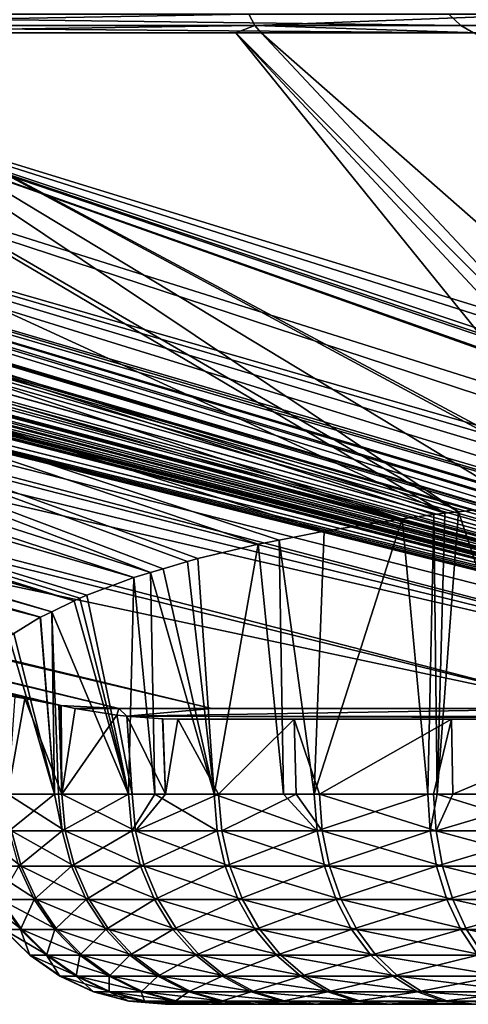
# Model space of a CAD drawing. Extents: x 0 to 358, y 0 to 574.
# Drawn here: x 41 to 48, y 0 to 14 of the extents above; entities that cross this region are included whole.
import ezdxf

# ---------------------------------------------------------------- set-up
doc = ezdxf.new("R2010")
doc.units = 0

msp = doc.modelspace()

# ---------------------------------------------------------------- linework, layer by layer
for points in [[(35.026714, 13.727874, 246.186996), (47.448845, 13.727874, 254.885071), (34.859493, 13.884724, 246.425842)], [(34.859493, 13.884724, 246.425842), (47.448845, 13.727874, 254.885071), (47.281609, 13.884724, 255.123917)], [(35.654633, 13.884724, 5.751789), (44.475853, 13.884724, 3.105417), (35.738407, 13.727874, 6.031051)], [(35.738407, 13.727874, 6.031051), (44.475853, 13.884724, 3.105417), (44.559628, 13.727874, 3.38468)], [(48.739479, 13.884664, 1.828596), (44.559628, 13.727874, 3.38468), (44.475853, 13.884724, 3.105417)], [(48.825264, 13.728023, 2.107888), (44.559628, 13.727874, 3.38468), (48.739479, 13.884664, 1.828596)], [(47.448845, 13.727874, 254.885071), (130.195999, 13.727874, 312.825256), (47.281609, 13.884724, 255.123917)], [(47.281609, 13.884724, 255.123917), (130.195999, 13.727874, 312.825256), (130.028763, 13.884724, 313.064087)], [(35.206497, 13.621271, 245.930252), (47.628628, 13.621271, 254.628296), (35.026714, 13.727874, 246.186996)], [(35.026714, 13.727874, 246.186996), (47.628628, 13.621271, 254.628296), (47.448845, 13.727874, 254.885071)], [(35.738407, 13.727874, 6.031051), (44.559628, 13.727874, 3.38468), (37.372604, 13.621271, 5.868032)], [(37.372604, 13.621271, 5.868032), (44.559628, 13.727874, 3.38468), (44.292091, 13.621271, 3.792181)], [(44.559628, 13.727874, 3.38468), (44.649689, 13.621271, 3.684908), (44.292091, 13.621271, 3.792181)], [(48.825264, 13.728023, 2.107888), (47.688812, 13.621628, 2.775669), (44.559628, 13.727874, 3.38468)], [(47.688812, 13.621628, 2.775669), (44.649689, 13.621271, 3.684908), (44.559628, 13.727874, 3.38468)], [(47.628628, 13.621271, 254.628296), (61.292374, 13.621271, 264.19577), (47.448845, 13.727874, 254.885071)], [(47.448845, 13.727874, 254.885071), (61.292374, 13.621271, 264.19577), (130.195999, 13.727874, 312.825256)], [(2.187163, 13.621271, 32.961876), (41.81105, 4.194766, 53.236805), (2.998278, 13.621271, 42.232826)], [(2.187163, 13.621271, 32.961876), (41.19149, 4.313648, 51.61079), (41.331486, 4.287749, 52.022411)], [(2.187163, 13.621271, 32.961876), (41.331486, 4.287749, 52.022411), (41.81105, 4.194766, 53.236805)], [(2.998278, 13.621271, 42.232826), (41.81105, 4.194766, 53.236805), (41.830048, 4.191071, 53.284912)], [(41.830048, 4.191071, 53.284912), (41.839256, 4.189312, 53.308212), (2.998278, 13.621271, 42.232826)], [(2.998278, 13.621271, 42.232826), (41.839256, 4.189312, 53.308212), (42.650448, 4.149288, 60.744041)], [(2.998278, 13.621271, 42.232826), (42.650448, 4.149288, 60.744041), (3.758177, 13.621271, 50.918659)], [(3.758177, 13.621271, 50.918659), (42.650448, 4.149288, 60.744041), (43.95628, 4.149288, 75.669823)], [(3.758177, 13.621271, 50.918659), (43.95628, 4.149288, 75.669823), (4.608661, 13.621271, 60.639664)], [(4.608661, 13.621271, 60.639664), (43.95628, 4.149288, 75.669823), (49.251987, 4.149288, 136.200058)], [(4.608661, 13.621271, 60.639664), (49.251987, 4.149288, 136.200058), (10.965943, 13.621271, 133.303772)], [(41.175858, 5.199909, 39.908142), (9.859577, 13.623386, 14.133498), (41.548565, 5.426645, 38.837074)], [(9.859577, 13.623386, 14.133498), (10.303318, 13.621271, 13.988823), (41.548565, 5.426645, 38.837074)], [(41.548565, 5.426645, 38.837074), (10.303318, 13.621271, 13.988823), (10.634542, 13.621271, 13.889462)], [(41.548565, 5.426645, 38.837074), (10.634542, 13.621271, 13.889462), (41.552872, 5.428701, 38.827076)], [(41.552872, 5.428701, 38.827076), (10.634542, 13.621271, 13.889462), (13.15695, 13.621271, 13.132736)], [(10.965943, 13.621271, 133.303772), (49.251987, 4.149288, 136.200058), (12.562275, 13.621271, 151.549896)], [(14.820322, 13.621271, 177.359558), (12.562275, 13.621271, 151.549896), (53.554325, 4.149288, 185.376083)], [(53.554325, 4.149288, 185.376083), (12.562275, 13.621271, 151.549896), (49.251987, 4.149288, 136.200058)], [(41.552872, 5.428701, 38.827076), (13.15695, 13.621271, 13.132736), (41.70887, 5.504042, 38.465767)], [(41.70887, 5.504042, 38.465767), (13.15695, 13.621271, 13.132736), (14.348149, 13.621271, 12.775376)], [(41.70887, 5.504042, 38.465767), (14.348149, 13.621271, 12.775376), (42.023407, 5.655885, 37.737221)], [(42.023407, 5.655885, 37.737221), (14.348149, 13.621271, 12.775376), (16.511976, 13.621271, 12.126223)], [(53.554325, 4.149288, 185.376083), (16.650826, 13.621271, 198.282272), (14.820322, 13.621271, 177.359558)], [(42.203724, 5.736828, 37.345127), (16.511976, 13.621271, 12.126223), (42.863457, 5.982876, 36.119671)], [(42.863457, 5.982876, 36.119671), (16.511976, 13.621271, 12.126223), (19.496113, 13.621271, 11.23099)], [(42.023407, 5.655885, 37.737221), (16.511976, 13.621271, 12.126223), (42.101486, 5.693584, 37.556381)], [(42.101486, 5.693584, 37.556381), (16.511976, 13.621271, 12.126223), (42.203724, 5.736828, 37.345127)], [(53.554325, 4.149288, 185.376083), (17.36249, 13.621271, 206.416565), (16.650826, 13.621271, 198.282272)], [(54.511921, 4.149288, 196.32132), (55.452847, 4.149288, 207.076187), (17.36249, 13.621271, 206.416565)], [(17.36249, 13.621271, 206.416565), (55.452847, 4.149288, 207.076187), (55.338955, 4.200906, 208.143494)], [(17.36249, 13.621271, 206.416565), (55.338955, 4.200906, 208.143494), (55.306511, 4.215628, 208.44754)], [(55.306511, 4.215628, 208.44754), (55.260994, 4.256904, 209.822357), (17.36249, 13.621271, 206.416565)], [(17.36249, 13.621271, 206.416565), (55.260994, 4.256904, 209.822357), (55.31559, 4.272967, 211.184052)], [(17.36249, 13.621271, 206.416565), (55.31559, 4.272967, 211.184052), (18.041403, 13.621271, 214.17659)], [(54.511921, 4.149288, 196.32132), (17.36249, 13.621271, 206.416565), (53.554325, 4.149288, 185.376083)], [(18.041403, 13.621271, 214.17659), (55.31559, 4.272967, 211.184052), (55.316181, 4.273147, 211.198761)], [(18.041403, 13.621271, 214.17659), (55.316181, 4.273147, 211.198761), (18.967316, 13.621271, 224.759857)], [(18.967316, 13.621271, 224.759857), (55.31752, 4.273147, 211.213303), (18.996849, 13.62136, 225.090897)], [(18.967316, 13.621271, 224.759857), (55.316181, 4.273147, 211.198761), (55.31752, 4.273147, 211.213303)], [(18.996849, 13.62136, 225.090897), (55.369301, 4.272461, 211.774277), (19.133509, 13.621778, 226.622955)], [(18.996849, 13.62136, 225.090897), (55.31752, 4.273147, 211.213303), (55.369301, 4.272461, 211.774277)], [(19.133509, 13.621778, 226.622955), (55.510567, 4.278153, 212.754333), (19.25701, 13.625383, 227.566635)], [(19.133509, 13.621778, 226.622955), (55.369301, 4.272461, 211.774277), (55.510567, 4.278153, 212.754333)], [(19.25701, 13.625383, 227.566635), (55.563084, 4.280269, 213.118713), (19.308165, 13.626873, 227.957596)], [(19.25701, 13.625383, 227.566635), (55.510567, 4.278153, 212.754333), (55.563084, 4.280269, 213.118713)], [(19.308165, 13.626873, 227.957596), (55.588058, 4.285484, 213.233719), (19.549011, 13.63042, 229.136551)], [(19.308165, 13.626873, 227.957596), (55.563084, 4.280269, 213.118713), (55.588058, 4.285484, 213.233719)], [(42.863457, 5.982876, 36.119671), (19.496113, 13.621271, 11.23099), (43.095512, 6.053329, 35.755768)], [(43.095512, 6.053329, 35.755768), (19.496113, 13.621271, 11.23099), (23.373663, 13.621271, 10.067717)], [(19.549011, 13.63042, 229.136551), (55.588058, 4.285484, 213.233719), (19.575268, 13.630808, 229.26506)], [(55.684052, 4.305572, 213.675858), (19.932568, 13.633847, 230.54393), (19.575268, 13.630808, 229.26506)], [(55.684052, 4.305572, 213.675858), (19.575268, 13.630808, 229.26506), (55.588058, 4.285484, 213.233719)], [(20.084486, 13.634562, 230.968811), (19.932568, 13.633847, 230.54393), (55.684052, 4.305572, 213.675858)], [(20.084486, 13.634562, 230.968811), (55.684052, 4.305572, 213.675858), (20.379499, 13.635993, 231.79393)], [(20.379499, 13.635993, 231.79393), (55.775822, 4.324764, 214.098495), (20.845949, 13.637125, 232.858978)], [(20.379499, 13.635993, 231.79393), (55.684052, 4.305572, 213.675858), (55.775822, 4.324764, 214.098495)], [(20.845949, 13.637125, 232.858978), (55.846825, 4.339605, 214.425537), (20.88958, 13.637215, 232.958572)], [(20.845949, 13.637125, 232.858978), (55.775822, 4.324764, 214.098495), (55.795097, 4.328787, 214.187271)], [(20.845949, 13.637125, 232.858978), (55.795097, 4.328787, 214.187271), (55.846825, 4.339605, 214.425537)], [(20.88958, 13.637215, 232.958572), (55.872566, 4.347176, 214.513733), (21.512955, 13.637722, 234.148148)], [(20.88958, 13.637215, 232.958572), (55.846825, 4.339605, 214.425537), (55.872566, 4.347176, 214.513733)], [(21.512955, 13.637722, 234.148148), (55.872566, 4.347176, 214.513733), (21.822363, 13.637543, 234.648071)], [(21.822363, 13.637543, 234.648071), (55.872566, 4.347176, 214.513733), (22.214308, 13.637363, 235.281342)], [(22.214308, 13.637363, 235.281342), (55.872566, 4.347176, 214.513733), (55.997959, 4.38407, 214.943436)], [(22.214308, 13.637363, 235.281342), (55.997959, 4.38407, 214.943436), (22.972643, 13.636202, 236.331711)], [(22.972643, 13.636202, 236.331711), (55.997959, 4.38407, 214.943436), (22.991657, 13.636171, 236.358047)], [(55.997959, 4.38407, 214.943436), (23.843691, 13.634086, 237.377243), (22.991657, 13.636171, 236.358047)], [(43.095512, 6.053329, 35.755768), (23.373663, 13.621271, 10.067717), (43.2743, 6.107628, 35.475403)], [(44.900818, 6.510973, 33.302994), (44.605301, 6.452918, 33.63414), (23.373663, 13.621271, 10.067717)], [(26.030794, 13.621271, 9.270578), (46.625153, 6.807804, 31.54619), (23.373663, 13.621271, 10.067717)], [(23.373663, 13.621271, 10.067717), (46.625153, 6.807804, 31.54619), (45.530899, 6.634772, 32.596977)], [(23.373663, 13.621271, 10.067717), (45.530899, 6.634772, 32.596977), (44.900818, 6.510973, 33.302994)], [(44.605301, 6.452918, 33.63414), (43.759556, 6.249994, 34.735264), (23.373663, 13.621271, 10.067717)], [(23.373663, 13.621271, 10.067717), (43.759556, 6.249994, 34.735264), (43.612629, 6.210357, 34.944862)], [(23.373663, 13.621271, 10.067717), (43.612629, 6.210357, 34.944862), (43.2743, 6.107628, 35.475403)], [(55.997959, 4.38407, 214.943436), (24.285837, 13.632804, 237.84671), (23.843691, 13.634086, 237.377243)], [(24.285837, 13.632804, 237.84671), (56.127174, 4.422069, 215.386215), (56.22176, 4.449904, 215.710358)], [(56.22176, 4.449904, 215.710358), (24.450897, 13.632298, 238.021973), (24.285837, 13.632804, 237.84671)], [(56.127174, 4.422069, 215.386215), (24.285837, 13.632804, 237.84671), (55.997959, 4.38407, 214.943436)], [(56.22176, 4.449904, 215.710358), (25.425316, 13.628692, 238.940765), (24.450897, 13.632298, 238.021973)], [(56.276031, 4.46859, 215.856903), (25.550798, 13.628125, 239.043243), (25.425316, 13.628692, 238.940765)], [(56.276031, 4.46859, 215.856903), (25.425316, 13.628692, 238.940765), (56.22176, 4.449904, 215.710358)], [(26.457697, 13.624132, 239.783813), (25.550798, 13.628125, 239.043243), (56.276031, 4.46859, 215.856903)], [(47.223419, 6.886482, 31.038061), (47.073154, 6.866723, 31.165689), (26.030794, 13.621271, 9.270578)], [(26.030794, 13.621271, 9.270578), (47.073154, 6.866723, 31.165689), (46.625153, 6.807804, 31.54619)], [(26.030794, 13.621271, 9.270578), (32.562584, 13.621271, 7.311046), (47.223419, 6.886482, 31.038061)], [(56.47876, 4.538417, 216.404419), (26.654049, 13.623178, 239.928131), (26.457697, 13.624132, 239.783813)], [(56.47876, 4.538417, 216.404419), (26.457697, 13.624132, 239.783813), (56.276031, 4.46859, 215.856903)], [(56.693367, 4.612327, 216.984009), (56.73539, 4.625887, 217.079544), (26.654049, 13.623178, 239.928131)], [(26.654049, 13.623178, 239.928131), (56.73539, 4.625887, 217.079544), (57.05809, 4.729867, 217.813278)], [(26.654049, 13.623178, 239.928131), (57.05809, 4.729867, 217.813278), (26.934042, 13.621778, 240.133911)], [(56.693367, 4.612327, 216.984009), (26.654049, 13.623178, 239.928131), (56.47876, 4.538417, 216.404419)], [(26.934042, 13.621778, 240.133911), (57.05809, 4.729867, 217.813278), (57.162628, 4.75648, 218.016449)], [(26.934042, 13.621778, 240.133911), (57.162628, 4.75648, 218.016449), (28.536112, 13.621688, 241.256439)], [(58.413067, 5.029469, 220.224991), (32.226772, 13.621449, 243.842392), (28.536112, 13.621688, 241.256439)], [(58.413067, 5.029469, 220.224991), (28.536112, 13.621688, 241.256439), (58.139847, 4.977107, 219.778107)], [(28.536112, 13.621688, 241.256439), (57.162628, 4.75648, 218.016449), (57.693333, 4.891574, 219.047775)], [(28.536112, 13.621688, 241.256439), (57.693333, 4.891574, 219.047775), (58.139847, 4.977107, 219.778107)], [(59.144608, 5.133539, 221.245514), (35.206497, 13.621271, 245.930252), (32.226772, 13.621449, 243.842392)], [(59.144608, 5.133539, 221.245514), (32.226772, 13.621449, 243.842392), (58.413067, 5.029469, 220.224991)], [(47.223419, 6.886482, 31.038061), (32.562584, 13.621271, 7.311046), (35.828472, 13.621271, 6.33128)], [(59.215263, 5.143613, 221.344086), (59.949211, 5.218596, 222.224136), (35.206497, 13.621271, 245.930252)], [(35.206497, 13.621271, 245.930252), (59.949211, 5.218596, 222.224136), (60.098843, 5.233884, 222.403549)], [(35.206497, 13.621271, 245.930252), (60.098843, 5.233884, 222.403549), (60.3951, 5.257398, 222.72583)], [(60.3951, 5.257398, 222.72583), (61.385899, 5.315572, 223.70372), (35.206497, 13.621271, 245.930252)], [(35.206497, 13.621271, 245.930252), (61.385899, 5.315572, 223.70372), (62.134975, 5.338728, 224.341339)], [(35.206497, 13.621271, 245.930252), (62.134975, 5.338728, 224.341339), (47.628628, 13.621271, 254.628296)], [(59.215263, 5.143613, 221.344086), (35.206497, 13.621271, 245.930252), (59.144608, 5.133539, 221.245514)], [(47.223419, 6.886482, 31.038061), (35.828472, 13.621271, 6.33128), (47.418953, 6.907791, 30.890434)], [(47.418953, 6.907791, 30.890434), (35.828472, 13.621271, 6.33128), (37.372604, 13.621271, 5.868032)], [(49.48595, 7.102698, 29.456392), (37.372604, 13.621271, 5.868032), (49.566971, 7.107496, 29.412106)], [(49.566971, 7.107496, 29.412106), (37.372604, 13.621271, 5.868032), (44.292091, 13.621271, 3.792181)], [(47.418953, 6.907791, 30.890434), (37.372604, 13.621271, 5.868032), (48.326031, 7.006616, 30.205578)], [(48.326031, 7.006616, 30.205578), (37.372604, 13.621271, 5.868032), (49.48595, 7.102698, 29.456392)], [(44.649689, 13.621271, 3.684908), (50.702049, 7.174492, 28.791786), (44.292091, 13.621271, 3.792181)], [(44.292091, 13.621271, 3.792181), (50.702049, 7.174492, 28.791786), (50.334705, 7.152796, 28.992548)], [(44.292091, 13.621271, 3.792181), (50.334705, 7.152796, 28.992548), (49.566971, 7.107496, 29.412106)], [(47.688812, 13.621628, 2.775669), (51.942215, 7.220298, 28.228416), (44.649689, 13.621271, 3.684908)], [(44.649689, 13.621271, 3.684908), (51.942215, 7.220298, 28.228416), (50.702049, 7.174492, 28.791786)], [(47.120258, 2.947658, 31.223282), (47.418953, 6.907791, 30.890434), (48.742264, 2.947658, 30.00848)], [(47.120258, 2.947658, 31.223282), (47.223419, 6.886482, 31.038061), (47.418953, 6.907791, 30.890434)], [(48.742264, 2.947658, 30.00848), (47.418953, 6.907791, 30.890434), (48.326031, 7.006616, 30.205578)], [(45.392841, 2.947658, 32.835438), (46.625153, 6.807804, 31.54619), (46.985226, 2.947658, 31.324417)], [(45.392841, 2.947658, 32.835438), (45.530899, 6.634772, 32.596977), (46.625153, 6.807804, 31.54619)], [(46.985226, 2.947658, 31.324417), (46.625153, 6.807804, 31.54619), (47.073154, 6.866723, 31.165689)], [(46.985226, 2.947658, 31.324417), (47.073154, 6.866723, 31.165689), (47.120258, 2.947658, 31.223282)], [(47.120258, 2.947658, 31.223282), (47.073154, 6.866723, 31.165689), (47.223419, 6.886482, 31.038061)], [(45.392841, 2.947658, 32.835438), (44.900818, 6.510973, 33.302994), (45.530899, 6.634772, 32.596977)], [(44.960304, 2.947658, 33.353939), (44.605301, 6.452918, 33.63414), (44.900818, 6.510973, 33.302994)], [(44.960304, 2.947658, 33.353939), (44.900818, 6.510973, 33.302994), (45.392841, 2.947658, 32.835438)], [(43.986649, 2.947658, 34.521103), (43.759556, 6.249994, 34.735264), (44.605301, 6.452918, 33.63414)], [(43.986649, 2.947658, 34.521103), (44.605301, 6.452918, 33.63414), (44.960304, 2.947658, 33.353939)], [(43.612629, 6.210357, 34.944862), (43.759556, 6.249994, 34.735264), (43.986649, 2.947658, 34.521103)], [(43.986649, 2.947658, 34.521103), (43.095512, 6.053329, 35.755768), (43.2743, 6.107628, 35.475403)], [(43.986649, 2.947658, 34.521103), (43.2743, 6.107628, 35.475403), (43.612629, 6.210357, 34.944862)], [(42.785645, 2.947658, 36.358608), (42.203724, 5.736828, 37.345127), (42.863457, 5.982876, 36.119671)], [(42.785645, 2.947658, 36.358608), (42.863457, 5.982876, 36.119671), (43.155075, 2.947658, 35.793392)], [(43.155075, 2.947658, 35.793392), (42.863457, 5.982876, 36.119671), (43.095512, 6.053329, 35.755768)], [(43.155075, 2.947658, 35.793392), (43.095512, 6.053329, 35.755768), (43.986649, 2.947658, 34.521103)], [(42.023407, 5.655885, 37.737221), (42.101486, 5.693584, 37.556381), (42.785645, 2.947658, 36.358608)], [(42.785645, 2.947658, 36.358608), (42.101486, 5.693584, 37.556381), (42.203724, 5.736828, 37.345127)], [(41.70887, 5.504042, 38.465767), (42.023407, 5.655885, 37.737221), (42.785645, 2.947658, 36.358608)], [(41.748852, 2.947658, 38.481831), (41.175858, 5.199909, 39.908142), (41.548565, 5.426645, 38.837074)], [(41.552872, 5.428701, 38.827076), (41.748852, 2.947658, 38.481831), (41.548565, 5.426645, 38.837074)], [(41.70887, 5.504042, 38.465767), (41.748852, 2.947658, 38.481831), (41.552872, 5.428701, 38.827076)], [(42.785645, 2.947658, 36.358608), (41.806103, 2.947658, 38.323135), (41.70887, 5.504042, 38.465767)], [(41.70887, 5.504042, 38.465767), (41.806103, 2.947658, 38.323135), (41.748852, 2.947658, 38.481831)], [(41.061237, 2.947658, 40.388092), (41.105061, 5.156845, 40.111557), (41.748852, 2.947658, 38.481831)], [(41.748852, 2.947658, 38.481831), (41.105061, 5.156845, 40.111557), (41.175858, 5.199909, 39.908142)], [(41.092381, 2.947658, 51.215954), (41.331486, 4.287749, 52.022411), (41.19149, 4.313648, 51.61079)], [(41.849121, 2.947658, 53.276592), (41.331486, 4.287749, 52.022411), (41.092381, 2.947658, 51.215954)], [(41.849121, 2.947658, 53.276592), (41.81105, 4.194766, 53.236805), (41.331486, 4.287749, 52.022411)], [(41.830048, 4.191071, 53.284912), (41.81105, 4.194766, 53.236805), (41.849121, 2.947658, 53.276592)], [(41.839256, 4.189312, 53.308212), (41.830048, 4.191071, 53.284912), (41.849121, 2.947658, 53.276592)], [(41.839256, 4.189312, 53.308212), (42.038307, 4.149288, 53.747265), (42.650448, 4.149288, 60.744041)], [(41.849121, 2.947658, 53.276592), (42.038307, 4.149288, 53.747265), (41.839256, 4.189312, 53.308212)], [(41.849121, 2.947658, 53.276592), (42.62392, 4.053473, 54.893539), (42.038307, 4.149288, 53.747265)], [(42.62392, 4.053473, 54.893539), (42.650448, 4.149288, 60.744041), (42.038307, 4.149288, 53.747265)], [(42.763592, 4.042596, 55.127026), (42.650448, 4.149288, 60.744041), (42.62392, 4.053473, 54.893539)], [(42.763592, 4.042596, 55.127026), (43.95628, 4.149288, 75.669823), (42.650448, 4.149288, 60.744041)], [(49.251987, 4.149288, 136.200058), (43.95628, 4.149288, 75.669823), (42.763592, 4.042596, 55.127026)], [(49.251987, 4.149288, 136.200058), (42.763592, 4.042596, 55.127026), (54.153801, 4.03747, 185.323624)], [(42.839958, 2.947658, 55.235439), (42.62392, 4.053473, 54.893539), (41.849121, 2.947658, 53.276592)], [(42.839958, 2.947658, 55.235439), (42.763592, 4.042596, 55.127026), (42.62392, 4.053473, 54.893539)], [(42.763592, 4.042596, 55.127026), (43.265404, 4.003614, 55.965885), (54.762394, 4.000008, 185.270386)], [(54.153801, 4.03747, 185.323624), (42.763592, 4.042596, 55.127026), (54.762394, 4.000008, 185.270386)], [(43.305859, 2.947658, 55.939392), (43.265404, 4.003614, 55.965885), (42.763592, 4.042596, 55.127026)], [(43.305859, 2.947658, 55.939392), (42.763592, 4.042596, 55.127026), (42.839958, 2.947658, 55.235439)], [(54.762394, 4.000008, 185.270386), (43.265404, 4.003614, 55.965885), (43.270245, 4.003227, 55.973961)], [(43.270245, 4.003227, 55.973961), (43.265404, 4.003614, 55.965885), (43.305859, 2.947658, 55.939392)], [(54.762394, 4.000008, 185.270386), (43.270245, 4.003227, 55.973961), (43.478058, 4.000008, 56.289875)], [(43.270245, 4.003227, 55.973961), (43.305859, 2.947658, 55.939392), (43.478058, 4.000008, 56.289875)], [(43.478058, 4.000008, 56.289875), (43.305859, 2.947658, 55.939392), (44.051498, 2.947658, 57.066017)], [(43.478058, 4.000008, 56.289875), (45.109795, 4.000008, 58.383526), (54.762394, 4.000008, 185.270386)], [(43.478058, 4.000008, 56.289875), (44.051498, 2.947658, 57.066017), (45.109795, 4.000008, 58.383526)], [(44.051498, 2.947658, 57.066017), (45.140789, 2.947658, 58.356613), (45.109795, 4.000008, 58.383526)], [(54.762394, 4.000008, 185.270386), (45.109795, 4.000008, 58.383526), (47.31831, 4.000008, 60.473831)], [(45.109795, 4.000008, 58.383526), (45.140789, 2.947658, 58.356613), (45.467377, 2.947658, 58.743557)], [(45.109795, 4.000008, 58.383526), (45.467377, 2.947658, 58.743557), (47.31831, 4.000008, 60.473831)], [(45.467377, 2.947658, 58.743557), (47.068417, 2.947658, 60.245388), (47.31831, 4.000008, 60.473831)], [(47.31831, 4.000008, 60.473831), (47.068417, 2.947658, 60.245388), (47.339706, 2.947658, 60.446152)], [(54.762394, 4.000008, 185.270386), (47.31831, 4.000008, 60.473831), (49.833534, 4.000008, 62.1828)], [(47.31831, 4.000008, 60.473831), (47.339706, 2.947658, 60.446152), (49.833534, 4.000008, 62.1828)], [(49.833534, 4.000008, 62.1828), (47.339706, 2.947658, 60.446152), (48.832996, 2.947658, 61.551197)], [(41.061237, 2.947658, 40.388092), (41.748852, 2.947658, 38.481831), (41.112587, 2.4333, 40.403305)], [(41.143642, 2.4333, 51.200451), (41.898235, 2.4333, 53.255238), (41.092381, 2.947658, 51.215954)], [(41.092381, 2.947658, 51.215954), (41.898235, 2.4333, 53.255238), (41.849121, 2.947658, 53.276592)], [(41.112587, 2.4333, 40.403305), (41.748852, 2.947658, 38.481831), (41.855335, 2.4333, 38.344204)], [(41.748852, 2.947658, 38.481831), (41.806103, 2.947658, 38.323135), (41.855335, 2.4333, 38.344204)], [(42.785645, 2.947658, 36.358608), (41.855335, 2.4333, 38.344204), (41.806103, 2.947658, 38.323135)], [(41.898235, 2.4333, 53.255238), (42.886257, 2.4333, 55.208527), (41.849121, 2.947658, 53.276592)], [(41.849121, 2.947658, 53.276592), (42.886257, 2.4333, 55.208527), (42.839958, 2.947658, 55.235439)], [(42.832108, 2.4333, 36.385269), (41.855335, 2.4333, 38.344204), (42.785645, 2.947658, 36.358608)], [(42.785645, 2.947658, 36.358608), (43.155075, 2.947658, 35.793392), (42.832108, 2.4333, 36.385269)], [(42.832108, 2.4333, 36.385269), (43.155075, 2.947658, 35.793392), (44.029697, 2.4333, 34.552963)], [(42.886257, 2.4333, 55.208527), (43.305859, 2.947658, 55.939392), (42.839958, 2.947658, 55.235439)], [(44.094368, 2.4333, 57.033913), (44.051498, 2.947658, 57.066017), (42.886257, 2.4333, 55.208527)], [(42.886257, 2.4333, 55.208527), (44.051498, 2.947658, 57.066017), (43.305859, 2.947658, 55.939392)], [(43.155075, 2.947658, 35.793392), (43.986649, 2.947658, 34.521103), (44.029697, 2.4333, 34.552963)], [(44.029697, 2.4333, 34.552963), (43.986649, 2.947658, 34.521103), (45.431911, 2.4333, 32.872082)], [(45.431911, 2.4333, 32.872082), (43.986649, 2.947658, 34.521103), (44.960304, 2.947658, 33.353939)], [(45.140789, 2.947658, 58.356613), (44.051498, 2.947658, 57.066017), (44.094368, 2.4333, 57.033913)], [(45.506226, 2.4333, 58.706692), (45.140789, 2.947658, 58.356613), (44.094368, 2.4333, 57.033913)], [(45.431911, 2.4333, 32.872082), (44.960304, 2.947658, 33.353939), (45.392841, 2.947658, 32.835438)], [(45.467377, 2.947658, 58.743557), (45.140789, 2.947658, 58.356613), (45.506226, 2.4333, 58.706692)], [(46.985226, 2.947658, 31.324417), (45.431911, 2.4333, 32.872082), (45.392841, 2.947658, 32.835438)], [(47.019764, 2.4333, 31.365351), (45.431911, 2.4333, 32.872082), (46.985226, 2.947658, 31.324417)], [(45.506226, 2.4333, 58.706692), (47.102718, 2.4333, 60.204269), (45.467377, 2.947658, 58.743557)], [(45.467377, 2.947658, 58.743557), (47.102718, 2.4333, 60.204269), (47.068417, 2.947658, 60.245388)], [(46.985226, 2.947658, 31.324417), (47.120258, 2.947658, 31.223282), (47.019764, 2.4333, 31.365351)], [(47.019764, 2.4333, 31.365351), (47.120258, 2.947658, 31.223282), (48.771812, 2.4333, 30.053154)], [(47.102718, 2.4333, 60.204269), (47.339706, 2.947658, 60.446152), (47.068417, 2.947658, 60.245388)], [(48.862293, 2.4333, 61.506367), (48.832996, 2.947658, 61.551197), (47.102718, 2.4333, 60.204269)], [(47.102718, 2.4333, 60.204269), (48.832996, 2.947658, 61.551197), (47.339706, 2.947658, 60.446152)], [(47.120258, 2.947658, 31.223282), (48.742264, 2.947658, 30.00848), (48.771812, 2.4333, 30.053154)], [(41.143642, 2.4333, 51.200451), (40.63271, 2.4333, 49.071953), (41.278706, 1.93578, 51.159592)], [(41.278706, 1.93578, 51.159592), (40.63271, 2.4333, 49.071953), (40.771587, 1.93578, 49.047054)], [(41.112587, 2.4333, 40.403305), (41.855335, 2.4333, 38.344204), (41.247875, 1.93578, 40.443375)], [(41.278706, 1.93578, 51.159592), (42.027622, 1.93578, 53.198978), (41.143642, 2.4333, 51.200451)], [(41.143642, 2.4333, 51.200451), (42.027622, 1.93578, 53.198978), (41.898235, 2.4333, 53.255238)], [(41.247875, 1.93578, 40.443375), (41.855335, 2.4333, 38.344204), (41.98505, 1.93578, 38.399712)], [(42.832108, 2.4333, 36.385269), (41.98505, 1.93578, 38.399712), (41.855335, 2.4333, 38.344204)], [(42.027622, 1.93578, 53.198978), (43.008251, 1.93578, 55.137627), (41.898235, 2.4333, 53.255238)], [(41.898235, 2.4333, 53.255238), (43.008251, 1.93578, 55.137627), (42.886257, 2.4333, 55.208527)], [(42.954506, 1.93578, 36.455452), (41.98505, 1.93578, 38.399712), (42.832108, 2.4333, 36.385269)], [(42.832108, 2.4333, 36.385269), (44.029697, 2.4333, 34.552963), (42.954506, 1.93578, 36.455452)], [(43.008251, 1.93578, 55.137627), (44.207306, 1.93578, 56.949326), (42.886257, 2.4333, 55.208527)], [(42.886257, 2.4333, 55.208527), (44.207306, 1.93578, 56.949326), (44.094368, 2.4333, 57.033913)], [(42.954506, 1.93578, 36.455452), (44.029697, 2.4333, 34.552963), (44.143112, 1.93578, 34.636887)], [(45.431911, 2.4333, 32.872082), (44.143112, 1.93578, 34.636887), (44.029697, 2.4333, 34.552963)], [(45.506226, 2.4333, 58.706692), (44.094368, 2.4333, 57.033913), (45.608566, 1.93578, 58.609573)], [(45.608566, 1.93578, 58.609573), (44.094368, 2.4333, 57.033913), (44.207306, 1.93578, 56.949326)], [(45.534821, 1.93578, 32.968609), (44.143112, 1.93578, 34.636887), (45.431911, 2.4333, 32.872082)], [(47.019764, 2.4333, 31.365351), (45.534821, 1.93578, 32.968609), (45.431911, 2.4333, 32.872082)], [(45.608566, 1.93578, 58.609573), (47.193111, 1.93578, 60.095921), (45.506226, 2.4333, 58.706692)], [(45.506226, 2.4333, 58.706692), (47.193111, 1.93578, 60.095921), (47.102718, 2.4333, 60.204269)], [(47.110783, 1.93578, 31.473175), (45.534821, 1.93578, 32.968609), (47.019764, 2.4333, 31.365351)], [(47.019764, 2.4333, 31.365351), (48.771812, 2.4333, 30.053154), (47.110783, 1.93578, 31.473175)], [(47.193111, 1.93578, 60.095921), (48.93948, 1.93578, 61.38826), (47.102718, 2.4333, 60.204269)], [(47.102718, 2.4333, 60.204269), (48.93948, 1.93578, 61.38826), (48.862293, 2.4333, 61.506367)], [(47.110783, 1.93578, 31.473175), (48.771812, 2.4333, 30.053154), (48.849686, 1.93578, 30.170813)], [(41.278706, 1.93578, 51.159592), (40.771587, 1.93578, 49.047054), (41.493519, 1.46988, 51.094601)], [(41.493519, 1.46988, 51.094601), (40.771587, 1.93578, 49.047054), (40.992512, 1.46988, 49.007446)], [(41.463078, 1.46988, 40.507122), (40.974079, 1.46988, 42.597145), (41.247875, 1.93578, 40.443375)], [(41.247875, 1.93578, 40.443375), (41.98505, 1.93578, 38.399712), (41.463078, 1.46988, 40.507122)], [(41.493519, 1.46988, 51.094601), (42.233452, 1.46988, 53.109489), (41.278706, 1.93578, 51.159592)], [(41.278706, 1.93578, 51.159592), (42.233452, 1.46988, 53.109489), (42.027622, 1.93578, 53.198978)], [(41.463078, 1.46988, 40.507122), (41.98505, 1.93578, 38.399712), (42.191402, 1.46988, 38.488014)], [(42.954506, 1.93578, 36.455452), (42.191402, 1.46988, 38.488014), (41.98505, 1.93578, 38.399712)], [(42.233452, 1.46988, 53.109489), (43.202297, 1.46988, 55.024849), (42.027622, 1.93578, 53.198978)], [(42.027622, 1.93578, 53.198978), (43.202297, 1.46988, 55.024849), (43.008251, 1.93578, 55.137627)], [(43.149204, 1.46988, 36.567123), (42.191402, 1.46988, 38.488014), (42.954506, 1.93578, 36.455452)], [(42.954506, 1.93578, 36.455452), (44.143112, 1.93578, 34.636887), (43.149204, 1.46988, 36.567123)], [(43.202297, 1.46988, 55.024849), (44.38694, 1.46988, 56.814781), (43.008251, 1.93578, 55.137627)], [(43.008251, 1.93578, 55.137627), (44.38694, 1.46988, 56.814781), (44.207306, 1.93578, 56.949326)], [(43.149204, 1.46988, 36.567123), (44.143112, 1.93578, 34.636887), (44.323532, 1.46988, 34.770401)], [(45.534821, 1.93578, 32.968609), (44.323532, 1.46988, 34.770401), (44.143112, 1.93578, 34.636887)], [(45.608566, 1.93578, 58.609573), (44.207306, 1.93578, 56.949326), (45.771374, 1.46988, 58.455086)], [(45.771374, 1.46988, 58.455086), (44.207306, 1.93578, 56.949326), (44.38694, 1.46988, 56.814781)], [(45.698509, 1.46988, 33.122166), (44.323532, 1.46988, 34.770401), (45.534821, 1.93578, 32.968609)], [(47.110783, 1.93578, 31.473175), (45.698509, 1.46988, 33.122166), (45.534821, 1.93578, 32.968609)], [(45.771374, 1.46988, 58.455086), (47.336876, 1.46988, 59.923573), (45.608566, 1.93578, 58.609573)], [(45.608566, 1.93578, 58.609573), (47.336876, 1.46988, 59.923573), (47.193111, 1.93578, 60.095921)], [(47.255531, 1.46988, 31.644688), (45.698509, 1.46988, 33.122166), (47.110783, 1.93578, 31.473175)], [(47.110783, 1.93578, 31.473175), (48.849686, 1.93578, 30.170813), (47.255531, 1.46988, 31.644688)], [(47.336876, 1.46988, 59.923573), (49.062283, 1.46988, 61.200386), (47.193111, 1.93578, 60.095921)], [(47.193111, 1.93578, 60.095921), (49.062283, 1.46988, 61.200386), (48.93948, 1.93578, 61.38826)], [(47.255531, 1.46988, 31.644688), (48.849686, 1.93578, 30.170813), (48.97356, 1.46988, 30.357971)], [(41.037754, 1.049459, 46.857849), (41.288914, 1.049459, 48.954292), (40.737198, 1.46988, 46.876221)], [(40.737198, 1.46988, 46.876221), (41.288914, 1.049459, 48.954292), (40.992512, 1.46988, 49.007446)], [(41.463078, 1.46988, 40.507122), (41.270763, 1.049459, 42.648567), (40.974079, 1.46988, 42.597145)], [(41.031689, 1.049459, 44.746429), (40.974079, 1.46988, 42.597145), (41.270763, 1.049459, 42.648567)], [(41.493519, 1.46988, 51.094601), (40.992512, 1.46988, 49.007446), (41.781754, 1.049459, 51.007412)], [(41.781754, 1.049459, 51.007412), (40.992512, 1.46988, 49.007446), (41.288914, 1.049459, 48.954292)], [(41.751785, 1.049459, 40.592655), (41.270763, 1.049459, 42.648567), (41.463078, 1.46988, 40.507122)], [(41.463078, 1.46988, 40.507122), (42.191402, 1.46988, 38.488014), (41.751785, 1.049459, 40.592655)], [(41.781754, 1.049459, 51.007412), (42.509602, 1.049459, 52.989422), (41.493519, 1.46988, 51.094601)], [(41.493519, 1.46988, 51.094601), (42.509602, 1.049459, 52.989422), (42.233452, 1.46988, 53.109489)], [(41.751785, 1.049459, 40.592655), (42.191402, 1.46988, 38.488014), (42.468235, 1.049459, 38.606495)], [(43.149204, 1.46988, 36.567123), (42.468235, 1.049459, 38.606495), (42.191402, 1.46988, 38.488014)], [(42.509602, 1.049459, 52.989422), (43.462635, 1.049459, 54.873543), (42.233452, 1.46988, 53.109489)], [(42.233452, 1.46988, 53.109489), (43.462635, 1.049459, 54.873543), (43.202297, 1.46988, 55.024849)], [(43.410404, 1.049459, 36.716923), (42.468235, 1.049459, 38.606495), (43.149204, 1.46988, 36.567123)], [(43.149204, 1.46988, 36.567123), (44.323532, 1.46988, 34.770401), (43.410404, 1.049459, 36.716923)], [(43.462635, 1.049459, 54.873543), (44.627964, 1.049459, 56.63427), (43.202297, 1.46988, 55.024849)], [(43.202297, 1.46988, 55.024849), (44.627964, 1.049459, 56.63427), (44.38694, 1.46988, 56.814781)], [(43.410404, 1.049459, 36.716923), (44.323532, 1.46988, 34.770401), (44.56559, 1.049459, 34.949528)], [(45.698509, 1.46988, 33.122166), (44.56559, 1.049459, 34.949528), (44.323532, 1.46988, 34.770401)], [(45.771374, 1.46988, 58.455086), (44.38694, 1.46988, 56.814781), (45.989811, 1.049459, 58.24781)], [(45.989811, 1.049459, 58.24781), (44.38694, 1.46988, 56.814781), (44.627964, 1.049459, 56.63427)], [(45.918121, 1.049459, 33.328175), (44.56559, 1.049459, 34.949528), (45.698509, 1.46988, 33.122166)], [(47.255531, 1.46988, 31.644688), (45.918121, 1.049459, 33.328175), (45.698509, 1.46988, 33.122166)], [(45.989811, 1.049459, 58.24781), (47.529774, 1.049459, 59.692345), (45.771374, 1.46988, 58.455086)], [(45.771374, 1.46988, 58.455086), (47.529774, 1.049459, 59.692345), (47.336876, 1.46988, 59.923573)], [(47.449753, 1.049459, 31.874805), (45.918121, 1.049459, 33.328175), (47.255531, 1.46988, 31.644688)], [(47.255531, 1.46988, 31.644688), (48.97356, 1.46988, 30.357971), (47.449753, 1.049459, 31.874805)], [(47.529774, 1.049459, 59.692345), (49.227028, 1.049459, 60.948326), (47.336876, 1.46988, 59.923573)], [(47.336876, 1.46988, 59.923573), (49.227028, 1.049459, 60.948326), (49.062283, 1.46988, 61.200386)], [(47.449753, 1.049459, 31.874805), (48.97356, 1.46988, 30.357971), (49.139751, 1.049459, 30.609072)], [(41.031689, 1.049459, 44.746429), (41.270763, 1.049459, 42.648567), (41.399971, 0.686973, 44.766815)], [(41.399971, 0.686973, 44.766815), (41.405914, 0.686973, 46.835346), (41.031689, 1.049459, 44.746429)], [(41.031689, 1.049459, 44.746429), (41.405914, 0.686973, 46.835346), (41.037754, 1.049459, 46.857849)], [(41.405914, 0.686973, 46.835346), (41.651962, 0.686973, 48.889206), (41.037754, 1.049459, 46.857849)], [(41.037754, 1.049459, 46.857849), (41.651962, 0.686973, 48.889206), (41.288914, 1.049459, 48.954292)], [(41.751785, 1.049459, 40.592655), (41.634201, 0.686973, 42.711586), (41.270763, 1.049459, 42.648567)], [(41.399971, 0.686973, 44.766815), (41.270763, 1.049459, 42.648567), (41.634201, 0.686973, 42.711586)], [(41.781754, 1.049459, 51.007412), (41.288914, 1.049459, 48.954292), (42.134792, 0.686973, 50.900608)], [(42.134792, 0.686973, 50.900608), (41.288914, 1.049459, 48.954292), (41.651962, 0.686973, 48.889206)], [(42.10545, 0.686973, 40.697426), (41.634201, 0.686973, 42.711586), (41.751785, 1.049459, 40.592655)], [(41.751785, 1.049459, 40.592655), (42.468235, 1.049459, 38.606495), (42.10545, 0.686973, 40.697426)], [(42.134792, 0.686973, 50.900608), (42.84787, 0.686973, 52.842358), (41.781754, 1.049459, 51.007412)], [(41.781754, 1.049459, 51.007412), (42.84787, 0.686973, 52.842358), (42.509602, 1.049459, 52.989422)], [(42.10545, 0.686973, 40.697426), (42.468235, 1.049459, 38.606495), (42.807343, 0.686973, 38.751617)], [(43.410404, 1.049459, 36.716923), (42.807343, 0.686973, 38.751617), (42.468235, 1.049459, 38.606495)], [(42.84787, 0.686973, 52.842358), (43.781532, 0.686973, 54.688194), (42.509602, 1.049459, 52.989422)], [(42.509602, 1.049459, 52.989422), (43.781532, 0.686973, 54.688194), (43.462635, 1.049459, 54.873543)], [(43.730377, 0.686973, 36.900433), (42.807343, 0.686973, 38.751617), (43.410404, 1.049459, 36.716923)], [(43.410404, 1.049459, 36.716923), (44.56559, 1.049459, 34.949528), (43.730377, 0.686973, 36.900433)], [(43.781532, 0.686973, 54.688194), (44.923187, 0.686973, 56.413158), (43.462635, 1.049459, 54.873543)], [(43.462635, 1.049459, 54.873543), (44.923187, 0.686973, 56.413158), (44.627964, 1.049459, 56.63427)], [(43.730377, 0.686973, 36.900433), (44.56559, 1.049459, 34.949528), (44.862076, 0.686973, 35.16893)], [(45.918121, 1.049459, 33.328175), (44.862076, 0.686973, 35.16893), (44.56559, 1.049459, 34.949528)], [(45.989811, 1.049459, 58.24781), (44.627964, 1.049459, 56.63427), (46.257378, 0.686973, 57.993927)], [(46.257378, 0.686973, 57.993927), (44.627964, 1.049459, 56.63427), (44.923187, 0.686973, 56.413158)], [(46.187149, 0.686973, 33.580513), (44.862076, 0.686973, 35.16893), (45.918121, 1.049459, 33.328175)], [(47.449753, 1.049459, 31.874805), (46.187149, 0.686973, 33.580513), (45.918121, 1.049459, 33.328175)], [(46.257378, 0.686973, 57.993927), (47.76606, 0.686973, 59.409111), (45.989811, 1.049459, 58.24781)], [(45.989811, 1.049459, 58.24781), (47.76606, 0.686973, 59.409111), (47.529774, 1.049459, 59.692345)], [(47.687664, 0.686973, 32.156677), (46.187149, 0.686973, 33.580513), (47.449753, 1.049459, 31.874805)], [(47.449753, 1.049459, 31.874805), (49.139751, 1.049459, 30.609072), (47.687664, 0.686973, 32.156677)], [(47.76606, 0.686973, 59.409111), (49.428822, 0.686973, 60.639576), (47.529774, 1.049459, 59.692345)], [(47.529774, 1.049459, 59.692345), (49.428822, 0.686973, 60.639576), (49.227028, 1.049459, 60.948326)], [(41.399971, 0.686973, 44.766815), (41.634201, 0.686973, 42.711586), (41.824936, 0.393242, 44.790344)], [(41.824936, 0.393242, 44.790344), (41.83075, 0.393242, 46.809376), (41.399971, 0.686973, 44.766815)], [(41.399971, 0.686973, 44.766815), (41.83075, 0.393242, 46.809376), (41.405914, 0.686973, 46.835346)], [(41.83075, 0.393242, 46.809376), (42.070911, 0.393242, 48.814087), (41.405914, 0.686973, 46.835346)], [(41.405914, 0.686973, 46.835346), (42.070911, 0.393242, 48.814087), (41.651962, 0.686973, 48.889206)], [(42.10545, 0.686973, 40.697426), (42.053566, 0.393242, 42.78429), (41.634201, 0.686973, 42.711586)], [(41.824936, 0.393242, 44.790344), (41.634201, 0.686973, 42.711586), (42.053566, 0.393242, 42.78429)], [(42.134792, 0.686973, 50.900608), (41.651962, 0.686973, 48.889206), (42.542175, 0.393242, 50.777367)], [(42.542175, 0.393242, 50.777367), (41.651962, 0.686973, 48.889206), (42.070911, 0.393242, 48.814087)], [(42.513535, 0.393242, 40.818333), (42.053566, 0.393242, 42.78429), (42.10545, 0.686973, 40.697426)], [(42.10545, 0.686973, 40.697426), (42.807343, 0.686973, 38.751617), (42.513535, 0.393242, 40.818333)], [(42.542175, 0.393242, 50.777367), (43.238194, 0.393242, 52.672653), (42.134792, 0.686973, 50.900608)], [(42.134792, 0.686973, 50.900608), (43.238194, 0.393242, 52.672653), (42.84787, 0.686973, 52.842358)], [(42.513535, 0.393242, 40.818333), (42.807343, 0.686973, 38.751617), (43.198631, 0.393242, 38.91906)], [(43.730377, 0.686973, 36.900433), (43.198631, 0.393242, 38.91906), (42.807343, 0.686973, 38.751617)], [(43.238194, 0.393242, 52.672653), (44.149517, 0.393242, 54.474323), (42.84787, 0.686973, 52.842358)], [(42.84787, 0.686973, 52.842358), (44.149517, 0.393242, 54.474323), (43.781532, 0.686973, 54.688194)], [(44.099583, 0.393242, 37.112175), (43.198631, 0.393242, 38.91906), (43.730377, 0.686973, 36.900433)], [(43.730377, 0.686973, 36.900433), (44.862076, 0.686973, 35.16893), (44.099583, 0.393242, 37.112175)], [(44.149517, 0.393242, 54.474323), (45.263855, 0.393242, 56.158012), (43.781532, 0.686973, 54.688194)], [(43.781532, 0.686973, 54.688194), (45.263855, 0.393242, 56.158012), (44.923187, 0.686973, 56.413158)], [(44.099583, 0.393242, 37.112175), (44.862076, 0.686973, 35.16893), (45.204208, 0.393242, 35.4221)], [(46.187149, 0.686973, 33.580513), (45.204208, 0.393242, 35.4221), (44.862076, 0.686973, 35.16893)], [(46.257378, 0.686973, 57.993927), (44.923187, 0.686973, 56.413158), (46.566113, 0.393242, 57.700954)], [(46.566113, 0.393242, 57.700954), (44.923187, 0.686973, 56.413158), (45.263855, 0.393242, 56.158012)], [(46.49757, 0.393242, 33.871696), (45.204208, 0.393242, 35.4221), (46.187149, 0.686973, 33.580513)], [(47.687664, 0.686973, 32.156677), (46.49757, 0.393242, 33.871696), (46.187149, 0.686973, 33.580513)], [(46.566113, 0.393242, 57.700954), (48.038692, 0.393242, 59.082275), (46.257378, 0.686973, 57.993927)], [(46.257378, 0.686973, 57.993927), (48.038692, 0.393242, 59.082275), (47.76606, 0.686973, 59.409111)], [(47.962173, 0.393242, 32.481922), (46.49757, 0.393242, 33.871696), (47.687664, 0.686973, 32.156677)], [(41.824936, 0.393242, 44.790344), (42.053566, 0.393242, 42.78429), (42.293949, 0.176966, 44.816299)], [(42.293949, 0.176966, 44.816299), (42.299614, 0.176966, 46.78072), (41.824936, 0.393242, 44.790344)], [(41.824936, 0.393242, 44.790344), (42.299614, 0.176966, 46.78072), (41.83075, 0.393242, 46.809376)], [(42.299614, 0.176966, 46.78072), (42.533279, 0.176966, 48.731194), (41.83075, 0.393242, 46.809376)], [(41.83075, 0.393242, 46.809376), (42.533279, 0.176966, 48.731194), (42.070911, 0.393242, 48.814087)], [(42.513535, 0.393242, 40.818333), (42.516396, 0.176966, 42.864517), (42.053566, 0.393242, 42.78429)], [(42.293949, 0.176966, 44.816299), (42.053566, 0.393242, 42.78429), (42.516396, 0.176966, 42.864517)], [(42.542175, 0.393242, 50.777367), (42.070911, 0.393242, 48.814087), (42.991802, 0.176966, 50.641342)], [(42.991802, 0.176966, 50.641342), (42.070911, 0.393242, 48.814087), (42.533279, 0.176966, 48.731194)], [(42.963921, 0.176966, 40.951759), (42.516396, 0.176966, 42.864517), (42.513535, 0.393242, 40.818333)], [(42.513535, 0.393242, 40.818333), (43.198631, 0.393242, 38.91906), (42.963921, 0.176966, 40.951759)], [(42.991802, 0.176966, 50.641342), (43.668972, 0.176966, 52.485363), (42.542175, 0.393242, 50.777367)], [(42.542175, 0.393242, 50.777367), (43.668972, 0.176966, 52.485363), (43.238194, 0.393242, 52.672653)], [(42.963921, 0.176966, 40.951759), (43.198631, 0.393242, 38.91906), (43.630482, 0.176966, 39.103882)], [(44.099583, 0.393242, 37.112175), (43.630482, 0.176966, 39.103882), (43.198631, 0.393242, 38.91906)], [(43.668972, 0.176966, 52.485363), (44.555649, 0.176966, 54.238289), (43.238194, 0.393242, 52.672653)], [(43.238194, 0.393242, 52.672653), (44.555649, 0.176966, 54.238289), (44.149517, 0.393242, 54.474323)], [(44.507057, 0.176966, 37.345886), (43.630482, 0.176966, 39.103882), (44.099583, 0.393242, 37.112175)], [(44.099583, 0.393242, 37.112175), (45.204208, 0.393242, 35.4221), (44.507057, 0.176966, 37.345886)], [(44.555649, 0.176966, 54.238289), (45.639843, 0.176966, 55.876427), (44.149517, 0.393242, 54.474323)], [(44.149517, 0.393242, 54.474323), (45.639843, 0.176966, 55.876427), (45.263855, 0.393242, 56.158012)], [(44.507057, 0.176966, 37.345886), (45.204208, 0.393242, 35.4221), (45.581802, 0.176966, 35.701527)], [(46.49757, 0.393242, 33.871696), (45.581802, 0.176966, 35.701527), (45.204208, 0.393242, 35.4221)], [(46.566113, 0.393242, 57.700954), (45.263855, 0.393242, 56.158012), (46.90686, 0.176966, 57.377621)], [(46.90686, 0.176966, 57.377621), (45.263855, 0.393242, 56.158012), (45.639843, 0.176966, 55.876427)], [(46.840176, 0.176966, 34.193069), (45.581802, 0.176966, 35.701527), (46.49757, 0.393242, 33.871696)], [(47.962173, 0.393242, 32.481922), (46.840176, 0.176966, 34.193069), (46.49757, 0.393242, 33.871696)], [(46.90686, 0.176966, 57.377621), (48.339607, 0.176966, 58.721573), (46.566113, 0.393242, 57.700954)], [(46.566113, 0.393242, 57.700954), (48.339607, 0.176966, 58.721573), (48.038692, 0.393242, 59.082275)], [(48.26516, 0.176966, 32.840908), (46.840176, 0.176966, 34.193069), (47.962173, 0.393242, 32.481922)], [(42.293949, 0.176966, 44.816299), (42.516396, 0.176966, 42.864517), (42.793095, 0.044584, 44.843941)], [(42.793095, 0.044584, 44.843941), (42.79858, 0.044584, 46.750217), (42.293949, 0.176966, 44.816299)], [(42.293949, 0.176966, 44.816299), (42.79858, 0.044584, 46.750217), (42.299614, 0.176966, 46.78072)], [(42.79858, 0.044584, 46.750217), (43.02533, 0.044584, 48.642963), (42.299614, 0.176966, 46.78072)], [(42.299614, 0.176966, 46.78072), (43.02533, 0.044584, 48.642963), (42.533279, 0.176966, 48.731194)], [(42.963921, 0.176966, 40.951759), (43.008953, 0.044584, 42.949913), (42.516396, 0.176966, 42.864517)], [(42.793095, 0.044584, 44.843941), (42.516396, 0.176966, 42.864517), (43.008953, 0.044584, 42.949913)], [(42.991802, 0.176966, 50.641342), (42.533279, 0.176966, 48.731194), (43.470295, 0.044584, 50.496593)], [(43.470295, 0.044584, 50.496593), (42.533279, 0.176966, 48.731194), (43.02533, 0.044584, 48.642963)], [(43.443233, 0.044584, 41.09375), (43.008953, 0.044584, 42.949913), (42.963921, 0.176966, 40.951759)], [(42.963921, 0.176966, 40.951759), (43.630482, 0.176966, 39.103882), (43.443233, 0.044584, 41.09375)], [(43.470295, 0.044584, 50.496593), (44.127419, 0.044584, 52.286037), (42.991802, 0.176966, 50.641342)], [(42.991802, 0.176966, 50.641342), (44.127419, 0.044584, 52.286037), (43.668972, 0.176966, 52.485363)], [(43.443233, 0.044584, 41.09375), (43.630482, 0.176966, 39.103882), (44.090076, 0.044584, 39.30056)], [(44.507057, 0.176966, 37.345886), (44.090076, 0.044584, 39.30056), (43.630482, 0.176966, 39.103882)], [(44.127419, 0.044584, 52.286037), (44.987858, 0.044584, 53.987095), (43.668972, 0.176966, 52.485363)], [(43.668972, 0.176966, 52.485363), (44.987858, 0.044584, 53.987095), (44.555649, 0.176966, 54.238289)], [(44.940712, 0.044584, 37.594585), (44.090076, 0.044584, 39.30056), (44.507057, 0.176966, 37.345886)], [(44.507057, 0.176966, 37.345886), (45.581802, 0.176966, 35.701527), (44.940712, 0.044584, 37.594585)], [(44.987858, 0.044584, 53.987095), (46.039955, 0.044584, 55.576748), (44.555649, 0.176966, 54.238289)], [(44.555649, 0.176966, 54.238289), (46.039955, 0.044584, 55.576748), (45.639843, 0.176966, 55.876427)], [(44.940712, 0.044584, 37.594585), (45.581802, 0.176966, 35.701527), (45.983643, 0.044584, 35.998898)], [(46.840176, 0.176966, 34.193069), (45.983643, 0.044584, 35.998898), (45.581802, 0.176966, 35.701527)], [(46.90686, 0.176966, 57.377621), (45.639843, 0.176966, 55.876427), (47.269493, 0.044584, 57.033516)], [(47.269493, 0.044584, 57.033516), (45.639843, 0.176966, 55.876427), (46.039955, 0.044584, 55.576748)], [(47.204777, 0.044584, 34.53508), (45.983643, 0.044584, 35.998898), (46.840176, 0.176966, 34.193069)], [(48.26516, 0.176966, 32.840908), (47.204777, 0.044584, 34.53508), (46.840176, 0.176966, 34.193069)], [(47.269493, 0.044584, 57.033516), (48.659832, 0.044584, 58.337696), (46.90686, 0.176966, 57.377621)], [(46.90686, 0.176966, 57.377621), (48.659832, 0.044584, 58.337696), (48.339607, 0.176966, 58.721573)], [(48.587589, 0.044584, 33.222927), (47.204777, 0.044584, 34.53508), (48.26516, 0.176966, 32.840908)], [(42.793095, 0.044584, 44.843941), (43.008953, 0.044584, 42.949913), (43.307529, 0, 44.872417)], [(43.307529, 0, 44.872417), (43.312832, 0, 46.718777), (42.793095, 0.044584, 44.843941)], [(42.793095, 0.044584, 44.843941), (43.312832, 0, 46.718777), (42.79858, 0.044584, 46.750217)], [(43.312832, 0, 46.718777), (43.532459, 0, 48.552036), (42.79858, 0.044584, 46.750217)], [(42.79858, 0.044584, 46.750217), (43.532459, 0, 48.552036), (43.02533, 0.044584, 48.642963)], [(43.443233, 0.044584, 41.09375), (43.516605, 0, 43.037922), (43.008953, 0.044584, 42.949913)], [(43.307529, 0, 44.872417), (43.008953, 0.044584, 42.949913), (43.516605, 0, 43.037922)], [(43.470295, 0.044584, 50.496593), (43.02533, 0.044584, 48.642963), (43.963432, 0, 50.347416)], [(43.963432, 0, 50.347416), (43.02533, 0.044584, 48.642963), (43.532459, 0, 48.552036)], [(54.668991, 0, 46.024574), (43.307529, 0, 44.872417), (54.689556, 0, 45.240448)], [(54.689556, 0, 45.240448), (43.307529, 0, 44.872417), (43.516605, 0, 43.037922)], [(54.668991, 0, 46.024574), (43.312832, 0, 46.718777), (43.307529, 0, 44.872417)], [(54.668991, 0, 46.024574), (43.532459, 0, 48.552036), (43.312832, 0, 46.718777)], [(43.937237, 0, 41.240097), (43.516605, 0, 43.037922), (43.443233, 0.044584, 41.09375)], [(43.443233, 0.044584, 41.09375), (44.090076, 0.044584, 39.30056), (43.937237, 0, 41.240097)], [(43.963432, 0, 50.347416), (44.599922, 0, 52.080616), (43.470295, 0.044584, 50.496593)], [(43.470295, 0.044584, 50.496593), (44.599922, 0, 52.080616), (44.127419, 0.044584, 52.286037)], [(54.689556, 0, 45.240448), (43.516605, 0, 43.037922), (54.845959, 0, 44.471802)], [(54.845959, 0, 44.471802), (43.516605, 0, 43.037922), (43.937237, 0, 41.240097)], [(54.784908, 0, 46.800362), (43.963432, 0, 50.347416), (43.532459, 0, 48.552036)], [(54.784908, 0, 46.800362), (43.532459, 0, 48.552036), (54.668991, 0, 46.024574)], [(43.937237, 0, 41.240097), (44.090076, 0.044584, 39.30056), (44.56374, 0, 39.503262)], [(54.845959, 0, 44.471802), (43.937237, 0, 41.240097), (44.56374, 0, 39.503262)], [(44.599922, 0, 52.080616), (43.963432, 0, 50.347416), (54.784908, 0, 46.800362)], [(44.940712, 0.044584, 37.594585), (44.56374, 0, 39.503262), (44.090076, 0.044584, 39.30056)], [(44.599922, 0, 52.080616), (45.433311, 0, 53.728199), (44.127419, 0.044584, 52.286037)], [(44.127419, 0.044584, 52.286037), (45.433311, 0, 53.728199), (44.987858, 0.044584, 53.987095)], [(45.387642, 0, 37.850918), (44.56374, 0, 39.503262), (44.940712, 0.044584, 37.594585)], [(54.845959, 0, 44.471802), (44.56374, 0, 39.503262), (55.133469, 0, 43.741985)], [(55.133469, 0, 43.741985), (44.56374, 0, 39.503262), (45.387642, 0, 37.850918)], [(55.033779, 0, 47.544243), (45.433311, 0, 53.728199), (44.599922, 0, 52.080616)], [(55.033779, 0, 47.544243), (44.599922, 0, 52.080616), (54.784908, 0, 46.800362)], [(44.940712, 0.044584, 37.594585), (45.983643, 0.044584, 35.998898), (45.387642, 0, 37.850918)], [(45.433311, 0, 53.728199), (46.452343, 0, 55.267899), (44.987858, 0.044584, 53.987095)], [(44.987858, 0.044584, 53.987095), (46.452343, 0, 55.267899), (46.039955, 0.044584, 55.576748)], [(45.387642, 0, 37.850918), (45.983643, 0.044584, 35.998898), (46.397789, 0, 36.305367)], [(55.133469, 0, 43.741985), (45.387642, 0, 37.850918), (55.543343, 0, 43.073177)], [(55.543343, 0, 43.073177), (45.387642, 0, 37.850918), (46.397789, 0, 36.305367)], [(55.408047, 0, 48.233597), (46.452343, 0, 55.267899), (45.433311, 0, 53.728199)], [(55.408047, 0, 48.233597), (45.433311, 0, 53.728199), (55.033779, 0, 47.544243)], [(47.204777, 0.044584, 34.53508), (46.397789, 0, 36.305367), (45.983643, 0.044584, 35.998898)], [(47.269493, 0.044584, 57.033516), (46.039955, 0.044584, 55.576748), (47.64323, 0, 56.678883)], [(47.64323, 0, 56.678883), (46.039955, 0.044584, 55.576748), (46.452343, 0, 55.267899)], [(47.58054, 0, 34.887566), (46.397789, 0, 36.305367), (47.204777, 0.044584, 34.53508)], [(55.543343, 0, 43.073177), (46.397789, 0, 36.305367), (47.58054, 0, 34.887566)], [(55.896328, 0, 48.847496), (46.452343, 0, 55.267899), (55.408047, 0, 48.233597)], [(55.896328, 0, 48.847496), (47.64323, 0, 56.678883), (46.452343, 0, 55.267899)], [(48.587589, 0.044584, 33.222927), (47.58054, 0, 34.887566), (47.204777, 0.044584, 34.53508)], [(47.64323, 0, 56.678883), (48.989876, 0, 57.94207), (47.269493, 0.044584, 57.033516)], [(47.269493, 0.044584, 57.033516), (48.989876, 0, 57.94207), (48.659832, 0.044584, 58.337696)]]:
    msp.add_3dface(points)

doc.saveas('drawing.dxf')
